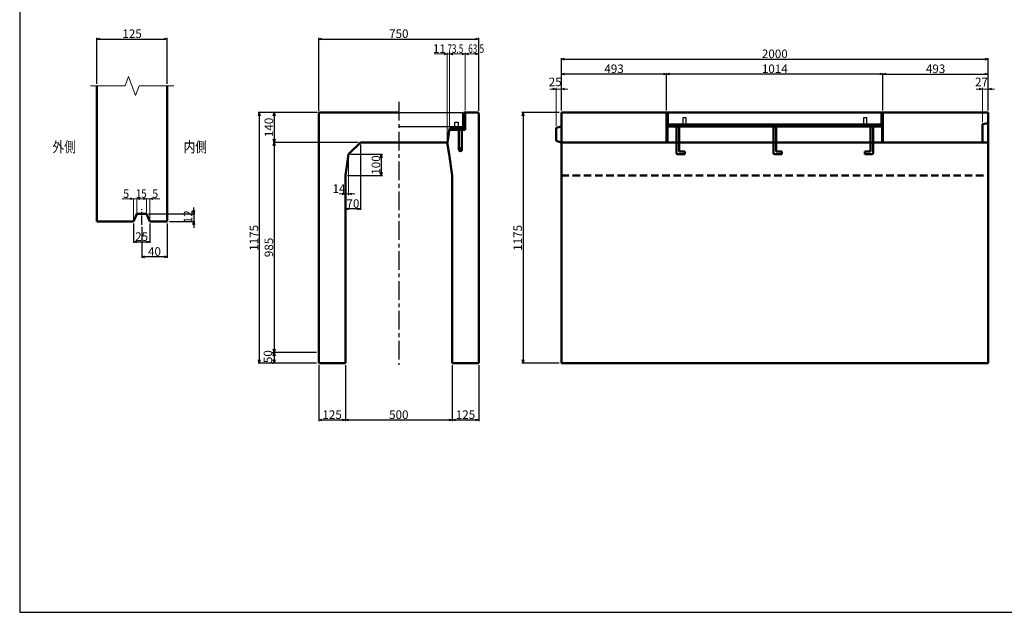
# Model space of a CAD drawing. Extents: x -25781 to 3479, y -12248 to 21783.
# Drawn here: x -5341 to -726, y 16546 to 19324 of the extents above; entities that cross this region are included whole.
import ezdxf
from ezdxf.enums import TextEntityAlignment as Align

# ---------------------------------------------------------------- set-up
doc = ezdxf.new("R2010")
doc.units = 0
doc.header["$LTSCALE"] = 70
doc.header["$MEASUREMENT"] = 0
doc.linetypes.add('CENTER', pattern=[2, 1.25, -0.25, 0.25, -0.25])
doc.linetypes.add('DASHED', pattern=[0.75, 0.5, -0.25])
doc.layers.get('0').update_dxf_attribs({"linetype": 'CONTINUOUS'})
doc.layers.get('Defpoints').update_dxf_attribs({"linetype": 'CONTINUOUS'})
for name, color, linetype in [('_0-0_0', 7, 'CONTINUOUS'), ('D-BMK', 2, 'CENTER'), ('WAKU', 7, 'CONTINUOUS'), ('グレーチング', 3, 'CONTINUOUS')]:
    doc.layers.add(name, color=color, linetype=linetype)
for name, color, linetype, lineweight in [('D-STR', 1, 'CONTINUOUS', 50), ('D-STR-DIM', 7, 'CONTINUOUS', 13), ('D-STR-HTXT', 7, 'CONTINUOUS', 13), ('D-STR-TXT', 7, 'CONTINUOUS', 13), ('D-STR-YOKO2', 4, 'CONTINUOUS', 50)]:
    doc.layers.add(name, color=color, linetype=linetype, lineweight=lineweight)
doc.styles.add('FDASTYLE3', font='MS Mincho.ttf', dxfattribs={"width": 0.8, "height": 40})
doc.styles.get("Standard").update_dxf_attribs({"font": 'MS Mincho.ttf', "width": 0.8})
doc.dimstyles.new('１０', dxfattribs={"dimscale": 10, "dimtxt": 4, "dimasz": 1.5, "dimexe": 0.5, "dimexo": 1, "dimgap": 0.5, "dimtad": 1, "dimdec": 0, "dimzin": 0, "dimdsep": 46, "dimtxsty": 'Standard', "dimblk": 'OPEN30', "dimcen": 0, "dimaunit": 1, "dimadec": 3, "dimazin": 0, "dimtfac": 1, "dimtdec": 0, "dimtix": 1, "dimtmove": 2, "dimatfit": 3, "dimldrblk": 'OPEN30', "dimfxl": 0, "dimtolj": 1, "dimtzin": 0, "dimarcsym": 0})

# ---------------------------------------------------------------- blocks, each defined once
blk = doc.blocks.new('_Open30')
at = {"color": 0, "linetype": 'ByBlock', "lineweight": -2}
for p, q in [((-1, 0.27), (0, 0)), ((0, 0), (-1, -0.27)), ((0, 0), (-1, 0))]:
    blk.add_line(p, q, dxfattribs=at)
blk = doc.blocks.new('*D121')
at = {"layer": 'D-STR-DIM', "color": 0, "linetype": 'Continuous', "lineweight": -2}
for p, q in [((-2308.9, 18898.8), (-2308.9, 19073.8)), ((-1309.9, 19068.8), (-2293.9, 19068.8)), ((-1294.9, 18898.8), (-1294.9, 19073.8))]:
    blk.add_line(p, q, dxfattribs=at)
at = {"layer": 'Defpoints', "color": 0, "linetype": 'Continuous'}
for p in [(-2308.9, 19068.8), (-2308.9, 18888.8), (-1294.9, 18888.8)]:
    blk.add_point(p, dxfattribs=at)
at = {"layer": 'D-STR-DIM', "color": 0, "linetype": 'Continuous', "lineweight": -2, "xscale": 15, "yscale": 15, "zscale": 15, "rotation": 180}
blk.add_blockref('_Open30', (-2308.9, 19068.8), dxfattribs=at)
at = {"layer": 'D-STR-DIM', "color": 0, "linetype": 'Continuous', "lineweight": -2, "xscale": 15, "yscale": 15, "zscale": 15}
blk.add_blockref('_Open30', (-1294.9, 19068.8), dxfattribs=at)
at = {"layer": 'D-STR-DIM', "color": 0, "linetype": 'Continuous', "insert": (-1801.9, 19093.8), "char_height": 40, "attachment_point": 5}
blk.add_mtext('\\A1;1014', dxfattribs=at)
blk = doc.blocks.new('*D120')
at = {"layer": 'D-STR-DIM', "color": 0, "linetype": 'Continuous', "lineweight": -2}
for p, q in [((-2801.9, 18898.8), (-2801.9, 19143.8)), ((-2786.9, 19138.8), (-816.9, 19138.8)), ((-801.9, 18898.8), (-801.9, 19143.8))]:
    blk.add_line(p, q, dxfattribs=at)
at = {"layer": 'Defpoints', "color": 0, "linetype": 'Continuous'}
for p in [(-801.9, 19138.8), (-2801.9, 18888.8), (-801.9, 18888.8)]:
    blk.add_point(p, dxfattribs=at)
at = {"layer": 'D-STR-DIM', "color": 0, "linetype": 'Continuous', "lineweight": -2, "xscale": 15, "yscale": 15, "zscale": 15, "rotation": 180}
blk.add_blockref('_Open30', (-2801.9, 19138.8), dxfattribs=at)
at = {"layer": 'D-STR-DIM', "color": 0, "linetype": 'Continuous', "lineweight": -2, "xscale": 15, "yscale": 15, "zscale": 15}
blk.add_blockref('_Open30', (-801.9, 19138.8), dxfattribs=at)
at = {"layer": 'D-STR-DIM', "color": 0, "linetype": 'Continuous', "insert": (-1801.9, 19163.8), "char_height": 40, "attachment_point": 5}
blk.add_mtext('\\A1;2000', dxfattribs=at)
blk = doc.blocks.new('*D124')
at = {"layer": 'D-STR-DIM', "color": 0, "linetype": 'Continuous', "lineweight": -2}
for p, q in [((-3814.1, 17703.8), (-3814.1, 17442.6)), ((-3314.1, 17703.8), (-3314.1, 17442.6)), ((-3799.1, 17447.6), (-3329.1, 17447.6))]:
    blk.add_line(p, q, dxfattribs=at)
at = {"layer": 'Defpoints', "color": 0, "linetype": 'Continuous'}
for p in [(-3814.1, 17713.8), (-3314.1, 17713.8), (-3314.1, 17447.6)]:
    blk.add_point(p, dxfattribs=at)
at = {"layer": 'D-STR-DIM', "color": 0, "linetype": 'Continuous', "lineweight": -2, "xscale": 15, "yscale": 15, "zscale": 15, "rotation": 180}
blk.add_blockref('_Open30', (-3814.1, 17447.6), dxfattribs=at)
at = {"layer": 'D-STR-DIM', "color": 0, "linetype": 'Continuous', "lineweight": -2, "xscale": 15, "yscale": 15, "zscale": 15}
blk.add_blockref('_Open30', (-3314.1, 17447.6), dxfattribs=at)
at = {"layer": 'D-STR-DIM', "color": 0, "linetype": 'Continuous', "insert": (-3564.1, 17472.6), "char_height": 40, "attachment_point": 5}
blk.add_mtext('\\A1;500', dxfattribs=at)
blk = doc.blocks.new('*D127')
at = {"layer": 'D-STR-DIM', "color": 0, "linetype": 'Continuous', "lineweight": -2}
for p, q in [((-3949.1, 18748.8), (-4153.1, 18748.8)), ((-4148.1, 18733.8), (-4148.1, 17778.8)), ((-3949.1, 17763.8), (-4153.1, 17763.8))]:
    blk.add_line(p, q, dxfattribs=at)
at = {"layer": 'Defpoints', "color": 0, "linetype": 'Continuous'}
for p in [(-3939.1, 18748.8), (-4148.1, 17763.8), (-3939.1, 17763.8)]:
    blk.add_point(p, dxfattribs=at)
at = {"layer": 'D-STR-DIM', "color": 0, "linetype": 'Continuous', "lineweight": -2, "xscale": 15, "yscale": 15, "zscale": 15}
for p, rotation in [((-4148.1, 18748.8), 90), ((-4148.1, 17763.8), 270)]:
    blk.add_blockref('_Open30', p, dxfattribs=dict(at, rotation=rotation))
at = {"layer": 'D-STR-DIM', "color": 0, "linetype": 'Continuous', "insert": (-4173.1, 18256.3), "char_height": 40, "attachment_point": 5, "rotation": 90}
blk.add_mtext('\\A1;985', dxfattribs=at)
blk = doc.blocks.new('*D125')
at = {"layer": 'D-STR-DIM', "color": 0, "linetype": 'Continuous', "lineweight": -2}
for p, q in [((-3945.1, 18888.8), (-4223.1, 18888.8)), ((-4218.1, 18873.8), (-4218.1, 17728.8)), ((-3949.1, 17713.8), (-4223.1, 17713.8))]:
    blk.add_line(p, q, dxfattribs=at)
at = {"layer": 'Defpoints', "color": 0, "linetype": 'Continuous'}
for p in [(-3935.1, 18888.8), (-4218.1, 17713.8), (-3939.1, 17713.8)]:
    blk.add_point(p, dxfattribs=at)
at = {"layer": 'D-STR-DIM', "color": 0, "linetype": 'Continuous', "lineweight": -2, "xscale": 15, "yscale": 15, "zscale": 15}
for p, rotation in [((-4218.1, 18888.8), 90), ((-4218.1, 17713.8), 270)]:
    blk.add_blockref('_Open30', p, dxfattribs=dict(at, rotation=rotation))
at = {"layer": 'D-STR-DIM', "color": 0, "linetype": 'Continuous', "insert": (-4243.1, 18301.3), "char_height": 40, "attachment_point": 5, "rotation": 90}
blk.add_mtext('\\A1;1175', dxfattribs=at)
blk = doc.blocks.new('*D129')
at = {"layer": 'D-STR-DIM', "color": 0, "linetype": 'Continuous', "lineweight": -2}
for p, q in [((-3939.1, 17703.8), (-3939.1, 17442.6)), ((-3814.1, 17703.8), (-3814.1, 17442.6)), ((-3924.1, 17447.6), (-3829.1, 17447.6))]:
    blk.add_line(p, q, dxfattribs=at)
at = {"layer": 'Defpoints', "color": 0, "linetype": 'Continuous'}
for p in [(-3939.1, 17713.8), (-3814.1, 17713.8), (-3814.1, 17447.6)]:
    blk.add_point(p, dxfattribs=at)
at = {"layer": 'D-STR-DIM', "color": 0, "linetype": 'Continuous', "lineweight": -2, "xscale": 15, "yscale": 15, "zscale": 15, "rotation": 180}
blk.add_blockref('_Open30', (-3939.1, 17447.6), dxfattribs=at)
at = {"layer": 'D-STR-DIM', "color": 0, "linetype": 'Continuous', "lineweight": -2, "xscale": 15, "yscale": 15, "zscale": 15}
blk.add_blockref('_Open30', (-3814.1, 17447.6), dxfattribs=at)
at = {"layer": 'D-STR-DIM', "color": 0, "linetype": 'Continuous', "insert": (-3876.6, 17472.6), "char_height": 40, "attachment_point": 5}
blk.add_mtext('\\A1;125', dxfattribs=at)
blk = doc.blocks.new('*D128')
at = {"layer": 'D-STR-DIM', "color": 0, "linetype": 'Continuous', "lineweight": -2}
for p, q in [((-4158.1, 17763.8), (-4153.1, 17763.8)), ((-4148.1, 17748.8), (-4148.1, 17728.8)), ((-4158.1, 17713.8), (-4153.1, 17713.8))]:
    blk.add_line(p, q, dxfattribs=at)
at = {"layer": 'Defpoints', "color": 0, "linetype": 'Continuous'}
for p in [(-4148.1, 17763.8), (-4148.1, 17713.8), (-4148.1, 17713.8)]:
    blk.add_point(p, dxfattribs=at)
at = {"layer": 'D-STR-DIM', "color": 0, "linetype": 'Continuous', "lineweight": -2, "xscale": 15, "yscale": 15, "zscale": 15}
for p, rotation in [((-4148.1, 17763.8), 90), ((-4148.1, 17713.8), 270)]:
    blk.add_blockref('_Open30', p, dxfattribs=dict(at, rotation=rotation))
at = {"layer": 'D-STR-DIM', "color": 0, "linetype": 'Continuous', "insert": (-4177.6, 17744.5), "char_height": 40, "attachment_point": 5, "rotation": 90}
blk.add_mtext('\\A1;50', dxfattribs=at)
blk = doc.blocks.new('*D126')
at = {"layer": 'D-STR-DIM', "color": 0, "linetype": 'Continuous', "lineweight": -2}
for p, q in [((-3945.1, 18888.8), (-4153.1, 18888.8)), ((-4148.1, 18873.8), (-4148.1, 18763.8)), ((-3754.1, 18748.8), (-4153.1, 18748.8))]:
    blk.add_line(p, q, dxfattribs=at)
at = {"layer": 'Defpoints', "color": 0, "linetype": 'Continuous'}
for p in [(-3935.1, 18888.8), (-4148.1, 18748.8), (-3744.1, 18748.8)]:
    blk.add_point(p, dxfattribs=at)
at = {"layer": 'D-STR-DIM', "color": 0, "linetype": 'Continuous', "lineweight": -2, "xscale": 15, "yscale": 15, "zscale": 15}
for p, rotation in [((-4148.1, 18888.8), 90), ((-4148.1, 18748.8), 270)]:
    blk.add_blockref('_Open30', p, dxfattribs=dict(at, rotation=rotation))
at = {"layer": 'D-STR-DIM', "color": 0, "linetype": 'Continuous', "insert": (-4173.1, 18818.8), "char_height": 40, "attachment_point": 5, "rotation": 90}
blk.add_mtext('\\A1;140', dxfattribs=at)
blk = doc.blocks.new('*D130')
at = {"layer": 'D-STR-DIM', "color": 0, "linetype": 'Continuous', "lineweight": -2}
for p, q in [((-2811.9, 18888.8), (-2986.9, 18888.8)), ((-2981.9, 18873.8), (-2981.9, 17728.8)), ((-2811.9, 17713.8), (-2986.9, 17713.8))]:
    blk.add_line(p, q, dxfattribs=at)
at = {"layer": 'Defpoints', "color": 0, "linetype": 'Continuous'}
for p in [(-2801.9, 18888.8), (-2981.9, 17713.8), (-2801.9, 17713.8)]:
    blk.add_point(p, dxfattribs=at)
at = {"layer": 'D-STR-DIM', "color": 0, "linetype": 'Continuous', "lineweight": -2, "xscale": 15, "yscale": 15, "zscale": 15}
for p, rotation in [((-2981.9, 18888.8), 90), ((-2981.9, 17713.8), 270)]:
    blk.add_blockref('_Open30', p, dxfattribs=dict(at, rotation=rotation))
at = {"layer": 'D-STR-DIM', "color": 0, "linetype": 'Continuous', "insert": (-3006.9, 18301.3), "char_height": 40, "attachment_point": 5, "rotation": 90}
blk.add_mtext('\\A1;1175', dxfattribs=at)
blk = doc.blocks.new('*D131')
at = {"layer": 'D-STR-DIM', "color": 0, "linetype": 'Continuous', "lineweight": -2}
for p, q in [((-3314.1, 17703.8), (-3314.1, 17442.6)), ((-3189.1, 17703.8), (-3189.1, 17442.6)), ((-3299.1, 17447.6), (-3204.1, 17447.6))]:
    blk.add_line(p, q, dxfattribs=at)
at = {"layer": 'Defpoints', "color": 0, "linetype": 'Continuous'}
for p in [(-3314.1, 17713.8), (-3189.1, 17713.8), (-3189.1, 17447.6)]:
    blk.add_point(p, dxfattribs=at)
at = {"layer": 'D-STR-DIM', "color": 0, "linetype": 'Continuous', "lineweight": -2, "xscale": 15, "yscale": 15, "zscale": 15, "rotation": 180}
blk.add_blockref('_Open30', (-3314.1, 17447.6), dxfattribs=at)
at = {"layer": 'D-STR-DIM', "color": 0, "linetype": 'Continuous', "lineweight": -2, "xscale": 15, "yscale": 15, "zscale": 15}
blk.add_blockref('_Open30', (-3189.1, 17447.6), dxfattribs=at)
at = {"layer": 'D-STR-DIM', "color": 0, "linetype": 'Continuous', "insert": (-3251.6, 17472.6), "char_height": 40, "attachment_point": 5}
blk.add_mtext('\\A1;125', dxfattribs=at)
blk = doc.blocks.new('*D132')
at = {"layer": 'D-STR-DIM', "color": 0, "linetype": 'Continuous', "lineweight": -2}
for p, q in [((-2801.9, 18898.8), (-2801.9, 19073.8)), ((-2323.9, 19068.8), (-2786.9, 19068.8)), ((-2308.9, 18898.8), (-2308.9, 19073.8))]:
    blk.add_line(p, q, dxfattribs=at)
at = {"layer": 'Defpoints', "color": 0, "linetype": 'Continuous'}
for p in [(-2801.9, 19068.8), (-2801.9, 18888.8), (-2308.9, 18888.8)]:
    blk.add_point(p, dxfattribs=at)
at = {"layer": 'D-STR-DIM', "color": 0, "linetype": 'Continuous', "lineweight": -2, "xscale": 15, "yscale": 15, "zscale": 15, "rotation": 180}
blk.add_blockref('_Open30', (-2801.9, 19068.8), dxfattribs=at)
at = {"layer": 'D-STR-DIM', "color": 0, "linetype": 'Continuous', "lineweight": -2, "xscale": 15, "yscale": 15, "zscale": 15}
blk.add_blockref('_Open30', (-2308.9, 19068.8), dxfattribs=at)
at = {"layer": 'D-STR-DIM', "color": 0, "linetype": 'Continuous', "insert": (-2555.4, 19093.8), "char_height": 40, "attachment_point": 5}
blk.add_mtext('\\A1;493', dxfattribs=at)
blk = doc.blocks.new('*D146')
at = {"layer": 'D-STR-DIM', "color": 0, "linetype": 'Continuous', "lineweight": -2}
for p, q in [((-1294.9, 18898.8), (-1294.9, 19073.8)), ((-1279.9, 19068.8), (-816.9, 19068.8)), ((-801.9, 18898.8), (-801.9, 19073.8))]:
    blk.add_line(p, q, dxfattribs=at)
at = {"layer": 'Defpoints', "color": 0, "linetype": 'Continuous'}
for p in [(-801.9, 19068.8), (-1294.9, 18888.8), (-801.9, 18888.8)]:
    blk.add_point(p, dxfattribs=at)
at = {"layer": 'D-STR-DIM', "color": 0, "linetype": 'Continuous', "lineweight": -2, "xscale": 15, "yscale": 15, "zscale": 15, "rotation": 180}
blk.add_blockref('_Open30', (-1294.9, 19068.8), dxfattribs=at)
at = {"layer": 'D-STR-DIM', "color": 0, "linetype": 'Continuous', "lineweight": -2, "xscale": 15, "yscale": 15, "zscale": 15}
blk.add_blockref('_Open30', (-801.9, 19068.8), dxfattribs=at)
at = {"layer": 'D-STR-DIM', "color": 0, "linetype": 'Continuous', "insert": (-1048.4, 19093.8), "char_height": 40, "attachment_point": 5}
blk.add_mtext('\\A1;493', dxfattribs=at)
blk = doc.blocks.new('*D454')
at = {"layer": 'D-STR-DIM', "color": 0, "linetype": 'Continuous', "lineweight": -2}
for p, q in [((-3939.1, 18894.8), (-3939.1, 19238.2)), ((-3924.1, 19233.2), (-3204.1, 19233.2)), ((-3189.1, 18894.8), (-3189.1, 19238.2))]:
    blk.add_line(p, q, dxfattribs=at)
at = {"layer": 'Defpoints', "color": 0, "linetype": 'Continuous'}
for p in [(-3189.1, 19233.2), (-3939.1, 18884.8), (-3189.1, 18884.8)]:
    blk.add_point(p, dxfattribs=at)
at = {"layer": 'D-STR-DIM', "color": 0, "linetype": 'Continuous', "lineweight": -2, "xscale": 15, "yscale": 15, "zscale": 15, "rotation": 180}
blk.add_blockref('_Open30', (-3939.1, 19233.2), dxfattribs=at)
at = {"layer": 'D-STR-DIM', "color": 0, "linetype": 'Continuous', "lineweight": -2, "xscale": 15, "yscale": 15, "zscale": 15}
blk.add_blockref('_Open30', (-3189.1, 19233.2), dxfattribs=at)
at = {"layer": 'D-STR-DIM', "color": 0, "linetype": 'Continuous', "insert": (-3564.1, 19258.2), "char_height": 40, "attachment_point": 5}
blk.add_mtext('\\A1;750', dxfattribs=at)
blk = doc.blocks.new('*D451')
at = {"layer": 'D-STR-DIM', "color": 0, "linetype": 'Continuous', "lineweight": -2}
for p, q in [((-4979.2, 19023.3), (-4979.2, 19238.2)), ((-4964.2, 19233.2), (-4664.2, 19233.2)), ((-4649.2, 19023.3), (-4649.2, 19238.2))]:
    blk.add_line(p, q, dxfattribs=at)
at = {"layer": 'Defpoints', "color": 0, "linetype": 'Continuous'}
for p in [(-4649.2, 19233.2), (-4979.2, 19013.3), (-4649.2, 19013.3)]:
    blk.add_point(p, dxfattribs=at)
at = {"layer": 'D-STR-DIM', "color": 0, "linetype": 'Continuous', "lineweight": -2, "xscale": 15, "yscale": 15, "zscale": 15, "rotation": 180}
blk.add_blockref('_Open30', (-4979.2, 19233.2), dxfattribs=at)
at = {"layer": 'D-STR-DIM', "color": 0, "linetype": 'Continuous', "lineweight": -2, "xscale": 15, "yscale": 15, "zscale": 15}
blk.add_blockref('_Open30', (-4649.2, 19233.2), dxfattribs=at)
at = {"layer": 'D-STR-DIM', "color": 0, "linetype": 'Continuous', "insert": (-4814.2, 19258.2), "char_height": 40, "attachment_point": 5}
blk.add_mtext('\\A1;125', dxfattribs=at)
blk = doc.blocks.new('*D448')
at = {"layer": 'D-STR-DIM', "color": 0, "linetype": 'Continuous', "lineweight": -2}
for p, q in [((-4736.7, 18414.2), (-4520.2, 18414.2)), ((-4525.2, 18429.2), (-4525.2, 18444.2)), ((-4525.2, 18414.2), (-4525.2, 18378.2)), ((-4639.2, 18378.2), (-4520.2, 18378.2)), ((-4525.2, 18363.2), (-4525.2, 18348.2))]:
    blk.add_line(p, q, dxfattribs=at)
at = {"layer": 'Defpoints', "color": 0, "linetype": 'Continuous'}
for p in [(-4746.7, 18414.2), (-4649.2, 18378.2), (-4525.2, 18378.2)]:
    blk.add_point(p, dxfattribs=at)
at = {"layer": 'D-STR-DIM', "color": 0, "linetype": 'Continuous', "lineweight": -2, "xscale": 15, "yscale": 15, "zscale": 15}
for p, rotation in [((-4525.2, 18414.2), 270), ((-4525.2, 18378.2), 90)]:
    blk.add_blockref('_Open30', p, dxfattribs=dict(at, rotation=rotation))
at = {"layer": 'D-STR-DIM', "color": 0, "linetype": 'Continuous', "insert": (-4551.9, 18400.2), "char_height": 40, "attachment_point": 5, "rotation": 90}
blk.add_mtext('\\A1;12', dxfattribs=at)
blk = doc.blocks.new('*D449')
at = {"layer": 'D-STR-DIM', "color": 0, "linetype": 'Continuous', "lineweight": -2}
for p, q in [((-4649.2, 18368.2), (-4649.2, 18207.3)), ((-4769.2, 18352.7), (-4769.2, 18207.3)), ((-4664.2, 18212.3), (-4754.2, 18212.3))]:
    blk.add_line(p, q, dxfattribs=at)
at = {"layer": 'Defpoints', "color": 0, "linetype": 'Continuous'}
for p in [(-4649.2, 18378.2), (-4769.2, 18362.7), (-4769.2, 18212.3)]:
    blk.add_point(p, dxfattribs=at)
at = {"layer": 'D-STR-DIM', "color": 0, "linetype": 'Continuous', "lineweight": -2, "xscale": 15, "yscale": 15, "zscale": 15, "rotation": 180}
blk.add_blockref('_Open30', (-4769.2, 18212.3), dxfattribs=at)
at = {"layer": 'D-STR-DIM', "color": 0, "linetype": 'Continuous', "lineweight": -2, "xscale": 15, "yscale": 15, "zscale": 15}
blk.add_blockref('_Open30', (-4649.2, 18212.3), dxfattribs=at)
at = {"layer": 'D-STR-DIM', "color": 0, "linetype": 'Continuous', "insert": (-4709.2, 18237.3), "char_height": 40, "attachment_point": 5}
blk.add_mtext('\\A1;40', dxfattribs=at)
blk = doc.blocks.new('*D450')
at = {"layer": 'D-STR-DIM', "color": 0, "linetype": 'Continuous', "lineweight": -2}
for p, q in [((-4806.7, 18368.2), (-4806.7, 18277.3)), ((-4731.7, 18368.2), (-4731.7, 18277.3)), ((-4791.7, 18282.3), (-4746.7, 18282.3))]:
    blk.add_line(p, q, dxfattribs=at)
at = {"layer": 'Defpoints', "color": 0, "linetype": 'Continuous'}
for p in [(-4806.7, 18378.2), (-4731.7, 18378.2), (-4731.7, 18282.3)]:
    blk.add_point(p, dxfattribs=at)
at = {"layer": 'D-STR-DIM', "color": 0, "linetype": 'Continuous', "lineweight": -2, "xscale": 15, "yscale": 15, "zscale": 15, "rotation": 180}
blk.add_blockref('_Open30', (-4806.7, 18282.3), dxfattribs=at)
at = {"layer": 'D-STR-DIM', "color": 0, "linetype": 'Continuous', "lineweight": -2, "xscale": 15, "yscale": 15, "zscale": 15}
blk.add_blockref('_Open30', (-4731.7, 18282.3), dxfattribs=at)
at = {"layer": 'D-STR-DIM', "color": 0, "linetype": 'Continuous', "insert": (-4769.2, 18307.3), "char_height": 40, "attachment_point": 5}
blk.add_mtext('\\A1;25', dxfattribs=at)
blk = doc.blocks.new('*D453')
at = {"layer": 'D-STR-DIM', "color": 0, "linetype": 'Continuous', "lineweight": -2}
for p, q in [((-3744.1, 18738.8), (-3744.1, 18432)), ((-3814.1, 18447), (-3814.1, 18442)), ((-3759.1, 18437), (-3799.1, 18437))]:
    blk.add_line(p, q, dxfattribs=at)
at = {"layer": 'Defpoints', "color": 0, "linetype": 'Continuous'}
for p in [(-3744.1, 18748.8), (-3814.1, 18437), (-3814.1, 18437)]:
    blk.add_point(p, dxfattribs=at)
at = {"layer": 'D-STR-DIM', "color": 0, "linetype": 'Continuous', "lineweight": -2, "xscale": 15, "yscale": 15, "zscale": 15, "rotation": 180}
blk.add_blockref('_Open30', (-3814.1, 18437), dxfattribs=at)
at = {"layer": 'D-STR-DIM', "color": 0, "linetype": 'Continuous', "lineweight": -2, "xscale": 15, "yscale": 15, "zscale": 15}
blk.add_blockref('_Open30', (-3744.1, 18437), dxfattribs=at)
at = {"layer": 'D-STR-DIM', "color": 0, "linetype": 'Continuous', "insert": (-3779.1, 18462), "char_height": 40, "attachment_point": 5}
blk.add_mtext('\\A1;70', dxfattribs=at)
blk = doc.blocks.new('*D452')
at = {"layer": 'D-STR-DIM', "color": 0, "linetype": 'Continuous', "lineweight": -2}
for p, q in [((-3790.1, 18692.8), (-3641.2, 18692.8)), ((-3646.2, 18677.8), (-3646.2, 18607.8)), ((-3804.1, 18592.8), (-3641.2, 18592.8))]:
    blk.add_line(p, q, dxfattribs=at)
at = {"layer": 'Defpoints', "color": 0, "linetype": 'Continuous'}
for p in [(-3800.1, 18692.8), (-3814.1, 18592.8), (-3646.2, 18592.8)]:
    blk.add_point(p, dxfattribs=at)
at = {"layer": 'D-STR-DIM', "color": 0, "linetype": 'Continuous', "lineweight": -2, "xscale": 15, "yscale": 15, "zscale": 15}
for p, rotation in [((-3646.2, 18692.8), 90), ((-3646.2, 18592.8), 270)]:
    blk.add_blockref('_Open30', p, dxfattribs=dict(at, rotation=rotation))
at = {"layer": 'D-STR-DIM', "color": 0, "linetype": 'Continuous', "insert": (-3671.2, 18642.8), "char_height": 40, "attachment_point": 5, "rotation": 90}
blk.add_mtext('\\A1;100', dxfattribs=at)

msp = doc.modelspace()

# ---------------------------------------------------------------- linework, layer by layer
at = {"color": 0, "linetype": 'ByBlock', "lineweight": -2}
for p, q in [((-3352.1, 19167.2), (-3337.1, 19163.2)), ((-3337.1, 19163.2), (-3352.1, 19159.2)), ((-3326.1, 19163.2), (-3311.1, 19167.2)), ((-3311.1, 19159.2), (-3326.1, 19163.2))]:
    msp.add_line(p, q, dxfattribs=at)
at = {"layer": '_0-0_0', "color": 4, "linetype": 'Continuous'}
msp.add_line((-3326.1, 18807.8), (-3326.1, 18813.8), dxfattribs=at)
at = {"layer": 'D-BMK', "linetype": 'CENTER'}
msp.add_line((-3564.1, 18938.8), (-3564.1, 17705.8), dxfattribs=at)
at = {"layer": 'D-BMK', "linetype": 'CENTER', "ltscale": 0.5}
msp.add_line((-4769.2, 18362.7), (-4769.2, 18435.7), dxfattribs=at)
at = {"layer": 'D-STR'}
for p, q in [((-4979.2, 18378.2), (-4979.2, 19013.3)), ((-4649.2, 18378.2), (-4649.2, 19013.3)), ((-4791.7, 18414.2), (-4806.7, 18378.2)), ((-4746.7, 18414.2), (-4791.7, 18414.2)), ((-4746.7, 18414.2), (-4731.7, 18378.2)), ((-4806.7, 18378.2), (-4979.2, 18378.2)), ((-4649.2, 18378.2), (-4731.7, 18378.2))]:
    msp.add_line(p, q, dxfattribs=at)
at = {"layer": 'D-STR', "linetype": 'Continuous'}
for p, q in [((-3935.1, 18888.8), (-3939.1, 18884.8)), ((-3939.1, 18884.8), (-3939.1, 17713.8)), ((-3935.1, 18888.8), (-3564.1, 18888.8)), ((-3258.6, 18888.8), (-3252.6, 18888.8)), ((-3258.6, 18888.8), (-3258.6, 18813.8)), ((-3252.6, 18888.8), (-3193.1, 18888.8)), ((-3252.6, 18888.8), (-3252.6, 18807.8)), ((-3193.1, 18888.8), (-3189.1, 18884.8)), ((-3189.1, 18884.8), (-3189.1, 17713.8)), ((-2801.9, 17713.8), (-2801.9, 18888.8)), ((-2801.9, 18888.8), (-801.9, 18888.8)), ((-2308.9, 18888.8), (-2308.9, 18748.8)), ((-2304.4, 18888.8), (-2304.4, 18748.8)), ((-1299.4, 18888.8), (-1299.4, 18748.8)), ((-1294.9, 18888.8), (-1294.9, 18748.8)), ((-801.9, 18888.8), (-801.9, 17713.8)), ((-1299.4, 18828.8), (-2304.4, 18828.8)), ((-828.9, 18833.8), (-801.9, 18838.8)), ((-828.9, 18748.8), (-828.9, 18833.8)), ((-3326.1, 18813.8), (-3336.6, 18748.8)), ((-3326.1, 18813.8), (-3258.6, 18813.8)), ((-3252.6, 18807.8), (-3326.1, 18807.8)), ((-2826.9, 18816.8), (-2801.9, 18823.8)), ((-2826.9, 18755.8), (-2826.9, 18816.8)), ((-2304.4, 18822.8), (-1299.4, 18822.8)), ((-3744.1, 18748.8), (-3800.1, 18692.8)), ((-3744.1, 18748.8), (-3564.1, 18748.8)), ((-3337.1, 18748.8), (-3564.1, 18748.8)), ((-3337.1, 18748.8), (-3328.1, 18692.8)), ((-2801.9, 18748.8), (-2826.9, 18755.8)), ((-801.9, 18748.8), (-2801.9, 18748.8)), ((-3800.1, 18692.8), (-3814.1, 18592.8)), ((-3328.1, 18692.8), (-3314.1, 18592.8)), ((-3814.1, 18592.8), (-3814.1, 17713.8)), ((-3314.1, 18592.8), (-3314.1, 17713.8)), ((-3939.1, 17713.8), (-3814.1, 17713.8)), ((-3189.1, 17713.8), (-3314.1, 17713.8)), ((-2801.9, 17713.8), (-801.9, 17713.8))]:
    msp.add_line(p, q, dxfattribs=at)
at = {"layer": 'D-STR', "linetype": 'DASHED'}
msp.add_line((-2801.9, 18592.8), (-801.9, 18592.8), dxfattribs=at)
at = {"layer": 'D-STR-DIM', "linetype": 'Continuous'}
for p, q in [((-3337.1, 19163.2), (-3397.7, 19163.2)), ((-3337.1, 18758.8), (-3337.1, 19168.2)), ((-3337.1, 19163.2), (-3326.1, 19163.2)), ((-3326.1, 18823.8), (-3326.1, 19168.2)), ((-3326.1, 18823.8), (-3326.1, 19168.2)), ((-3326.1, 19163.2), (-3296.1, 19163.2)), ((-3267.6, 19163.2), (-3311.1, 19163.2)), ((-3252.6, 18898.8), (-3252.6, 19168.2)), ((-3252.6, 18898.8), (-3252.6, 19168.2)), ((-3237.6, 19163.2), (-3204.1, 19163.2)), ((-3189.1, 18894.8), (-3189.1, 19168.2)), ((-2841.9, 18998.8), (-2856.9, 18998.8)), ((-2826.9, 18826.8), (-2826.9, 19003.8)), ((-2826.9, 18998.8), (-2801.9, 18998.8)), ((-2801.9, 18898.8), (-2801.9, 19003.8)), ((-2786.9, 18998.8), (-2771.9, 18998.8)), ((-843.9, 18998.8), (-858.9, 18998.8)), ((-828.9, 18843.8), (-828.9, 19003.8)), ((-828.9, 18998.8), (-801.9, 18998.8)), ((-786.9, 18998.8), (-771.9, 18998.8)), ((-4218.1, 18873.8), (-4218.1, 17728.8)), ((-4148.1, 18748.8), (-4148.1, 17778.8)), ((-3800.1, 18682.8), (-3800.1, 18502)), ((-3814.1, 18582.8), (-3814.1, 18502)), ((-3829.1, 18507), (-3844.1, 18507)), ((-3800.1, 18507), (-3814.1, 18507)), ((-3785.1, 18507), (-3770.1, 18507))]:
    msp.add_line(p, q, dxfattribs=at)
at = {"layer": 'D-STR-DIM'}
for p, q in [((-4860.6, 18484.2), (-4806.7, 18484.2)), ((-4806.7, 18484.2), (-4821.2, 18488.1)), ((-4806.7, 18484.2), (-4821.2, 18480.3)), ((-4806.7, 18380.2), (-4806.7, 18486.2)), ((-4806.7, 18484.2), (-4791.7, 18484.2)), ((-4791.7, 18484.2), (-4777.2, 18488.1)), ((-4791.7, 18416.2), (-4791.7, 18486.2)), ((-4791.7, 18484.2), (-4777.2, 18480.3)), ((-4791.7, 18484.2), (-4746.7, 18484.2)), ((-4746.7, 18484.2), (-4761.2, 18488.1)), ((-4746.7, 18484.2), (-4761.2, 18480.3)), ((-4746.7, 18416.2), (-4746.7, 18486.2)), ((-4746.7, 18484.2), (-4731.7, 18484.2)), ((-4731.7, 18484.2), (-4717.2, 18488.1)), ((-4731.7, 18380.2), (-4731.7, 18486.2)), ((-4731.7, 18484.2), (-4684.8, 18484.2)), ((-4731.7, 18484.2), (-4717.2, 18480.3))]:
    msp.add_line(p, q, dxfattribs=at)
at = {"layer": 'D-STR-HTXT'}
for p, q in [((-4846.9, 19013.3), (-4830.6, 19058.3)), ((-4830.6, 19058.3), (-4797.8, 18968.3)), ((-5009.2, 19013.3), (-4846.9, 19013.3)), ((-4797.8, 18968.3), (-4781.4, 19013.3)), ((-4781.4, 19013.3), (-4619.2, 19013.3))]:
    msp.add_line(p, q, dxfattribs=at)
at = {"layer": 'D-STR-YOKO2', "linetype": 'Continuous'}
for p, q in [((-3282.1, 18807.8), (-3282.1, 18714.3)), ((-3269.1, 18714.3), (-3269.1, 18807.8)), ((-2263.4, 18822.8), (-2263.4, 18698.8)), ((-2250.4, 18705.8), (-2250.4, 18822.8)), ((-1808.4, 18822.8), (-1808.4, 18698.8)), ((-1795.4, 18705.8), (-1795.4, 18822.8)), ((-1353.4, 18705.8), (-1353.4, 18822.8)), ((-1340.4, 18822.8), (-1340.4, 18698.8)), ((-2257.4, 18692.8), (-2223.4, 18692.8)), ((-2223.4, 18705.8), (-2250.4, 18705.8)), ((-2223.4, 18692.8), (-2223.4, 18705.8)), ((-1802.4, 18692.8), (-1768.4, 18692.8)), ((-1768.4, 18705.8), (-1795.4, 18705.8)), ((-1768.4, 18692.8), (-1768.4, 18705.8)), ((-1380.4, 18692.8), (-1380.4, 18705.8)), ((-1380.4, 18705.8), (-1353.4, 18705.8)), ((-1346.4, 18692.8), (-1380.4, 18692.8))]:
    msp.add_line(p, q, dxfattribs=at)
msp.add_circle((-3275.6, 18714.3), 6.5, dxfattribs=at)
for centre, start, end in [((-2257.4, 18698.8), 180, 270), ((-1802.4, 18698.8), 180, 270), ((-1346.4, 18698.8), 270, 0)]:
    msp.add_arc(centre, 6, start, end, dxfattribs=at)
at = {"layer": 'WAKU', "color": 2}
msp.add_lwpolyline([(-5340.9, 16546.2), (3479.1, 16546.2), (3479.1, 21783.2), (-5340.9, 21783.2)], close=True, dxfattribs=at)
at = {"layer": 'グレーチング', "linetype": 'Continuous'}
for p, q in [((-3564.1, 18888.8), (-3264.1, 18888.8)), ((-3264.1, 18823.8), (-3264.1, 18888.8)), ((-3264.1, 18888.8), (-3264.1, 18823.8)), ((-2299.4, 18888.8), (-1304.4, 18888.8)), ((-2299.4, 18833.8), (-2299.4, 18888.8)), ((-1304.4, 18888.8), (-1304.4, 18833.8)), ((-3301.6, 18843.8), (-3285.6, 18843.8)), ((-3301.6, 18813.8), (-3301.6, 18843.8)), ((-3285.6, 18843.8), (-3285.6, 18813.8)), ((-1304.4, 18833.8), (-2299.4, 18833.8)), ((-2217.4, 18863.8), (-2233.4, 18863.8)), ((-2233.4, 18863.8), (-2233.4, 18833.8)), ((-2217.4, 18833.8), (-2217.4, 18863.8)), ((-1370.4, 18863.8), (-1386.4, 18863.8)), ((-1386.4, 18863.8), (-1386.4, 18833.8)), ((-1370.4, 18833.8), (-1370.4, 18863.8)), ((-3564.1, 18823.8), (-3264.1, 18823.8))]:
    msp.add_line(p, q, dxfattribs=at)

# ---------------------------------------------------------------- block references
at = {"layer": 'D-STR-DIM', "linetype": 'Continuous', "xscale": 15, "yscale": 15, "zscale": 15, "rotation": 180}
for p in [(-3326.1, 19163.2), (-3252.6, 19163.2), (-2801.9, 18998.8), (-801.9, 18998.8), (-3800.1, 18507)]:
    msp.add_blockref('_Open30', p, dxfattribs=at)
at = {"layer": 'D-STR-DIM', "linetype": 'Continuous', "xscale": 15, "yscale": 15, "zscale": 15}
for p in [(-3252.6, 19163.2), (-3189.1, 19163.2), (-2826.9, 18998.8), (-828.9, 18998.8), (-3814.1, 18507)]:
    msp.add_blockref('_Open30', p, dxfattribs=at)

# ---------------------------------------------------------------- texts
at = {"layer": 'D-STR-DIM', "linetype": 'Continuous', "width": 0.7}
for s, p in [('73.5', (-3336.1, 19168.2)), ('63.5', (-3238.6, 19168.2))]:
    msp.add_text(s, height=40, dxfattribs=at).set_placement(p)
at = {"layer": 'D-STR-DIM', "style": 'FDASTYLE3'}
for s, width, p, p2 in [('5', 0.957031, (-4855.9, 18488.3), (-4827.9, 18488.3)), ('15', 0.847656, (-4796, 18488.8), (-4746.4, 18488.8)), ('5', 0.957031, (-4719.8, 18488.3), (-4691.8, 18488.3))]:
    msp.add_text(s, height=40, dxfattribs=dict(at, width=width)).set_placement(p, p2, align=Align.FIT)
at = {"layer": 'D-STR-DIM', "linetype": 'Continuous', "char_height": 40, "attachment_point": 5}
for s, insert in [('\\A1;11', (-3374.1, 19188.2)), ('25', (-2831.1, 19027)), ('27', (-833.1, 19027)), ('\\A1;14', (-3844.4, 18532))]:
    msp.add_mtext(s, dxfattribs=dict(at, insert=insert))
at = {"layer": 'D-STR-TXT', "style": 'FDASTYLE3', "width": 0.8}
for s, p in [('外側', (-5132.3, 18702.8)), ('内側', (-4517.8, 18702.8))]:
    msp.add_text(s, height=50, dxfattribs=at).set_placement(p, align=Align.CENTER)

# ---------------------------------------------------------------- dimensions: what is measured, and where the dimension line sits
at = {"layer": 'D-STR-DIM', "linetype": 'Continuous'}
for base, p1, p2, text, picture, middle in [((-4649.2, 19233.2), (-4979.2, 19013.3), (-4649.2, 19013.3), '125', '*D451', (-4814.2, 19258.2)), ((-4731.7, 18282.3), (-4806.7, 18378.2), (-4731.7, 18378.2), '25', '*D450', (-4769.2, 18307.3)), ((-4769.2, 18212.3), (-4649.2, 18378.2), (-4769.2, 18362.7), '40', '*D449', (-4709.2, 18237.3))]:
    dim = msp.add_linear_dim(base=base, p1=p1, p2=p2, text=text, dimstyle='１０', dxfattribs=at)
    dim.commit()
    dim.dimension.update_dxf_attribs({"geometry": picture, "text_midpoint": middle})
for base, p1, p2, picture, middle in [((-3189.1, 19233.2), (-3939.1, 18884.8), (-3189.1, 18884.8), '*D454', (-3564.1, 19258.2)), ((-801.9, 19138.8), (-2801.9, 18888.8), (-801.9, 18888.8), '*D120', (-1801.9, 19163.8)), ((-2801.9, 19068.8), (-2308.9, 18888.8), (-2801.9, 18888.8), '*D132', (-2555.4, 19093.8)), ((-2308.9, 19068.8), (-1294.9, 18888.8), (-2308.9, 18888.8), '*D121', (-1801.9, 19093.8)), ((-801.9, 19068.8), (-1294.9, 18888.8), (-801.9, 18888.8), '*D146', (-1048.4, 19093.8)), ((-3814.1, 18437), (-3744.1, 18748.8), (-3814.1, 18437), '*D453', (-3779.1, 18462)), ((-3814.1, 17447.6), (-3939.1, 17713.8), (-3814.1, 17713.8), '*D129', (-3876.6, 17472.6)), ((-3314.1, 17447.6), (-3814.1, 17713.8), (-3314.1, 17713.8), '*D124', (-3564.1, 17472.6)), ((-3189.1, 17447.6), (-3314.1, 17713.8), (-3189.1, 17713.8), '*D131', (-3251.6, 17472.6))]:
    dim = msp.add_linear_dim(base=base, p1=p1, p2=p2, dimstyle='１０', dxfattribs=at)
    dim.commit()
    dim.dimension.update_dxf_attribs({"geometry": picture, "text_midpoint": middle})
for base, p1, p2, picture, middle in [((-4218.1, 17713.8), (-3935.1, 18888.8), (-3939.1, 17713.8), '*D125', (-4243.1, 18301.3)), ((-4148.1, 18748.8), (-3935.1, 18888.8), (-3744.1, 18748.8), '*D126', (-4173.1, 18818.8)), ((-2981.9, 17713.8), (-2801.9, 18888.8), (-2801.9, 17713.8), '*D130', (-3006.9, 18301.3)), ((-4148.1, 17763.8), (-3939.1, 18748.8), (-3939.1, 17763.8), '*D127', (-4173.1, 18256.3)), ((-3646.2, 18592.8), (-3800.1, 18692.8), (-3814.1, 18592.8), '*D452', (-3671.2, 18642.8))]:
    dim = msp.add_linear_dim(base=base, p1=p1, p2=p2, angle=90, dimstyle='１０', dxfattribs=at)
    dim.commit()
    dim.dimension.update_dxf_attribs({"geometry": picture, "text_midpoint": middle})
dim = msp.add_linear_dim(base=(-4525.2, 18378.2), p1=(-4746.7, 18414.2), p2=(-4649.2, 18378.2), angle=90, text='12', dimstyle='１０', dxfattribs=at)
dim.commit()
dim.dimension.update_dxf_attribs({"geometry": '*D448', "text_midpoint": (-4551.9, 18400.2), "dimtype": 160})
dim = msp.add_linear_dim(base=(-4148.1, 17713.8), p1=(-4148.1, 17763.8), p2=(-4148.1, 17713.8), angle=90, dimstyle='１０', dxfattribs=at)
dim.commit()
dim.dimension.update_dxf_attribs({"geometry": '*D128', "text_midpoint": (-4177.6, 17744.5), "dimtype": 160})

doc.saveas('drawing.dxf')
